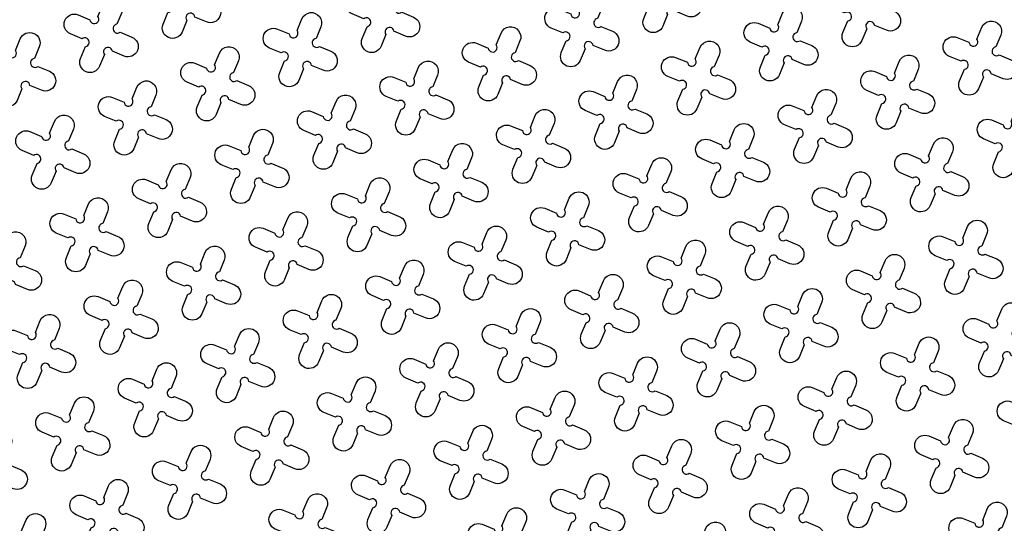
# Model space of a CAD drawing. Units: millimetres. Extents: x -4092 to 627753, y -34147 to 5991.
# Drawn here: x 610251 to 612457, y -20839 to -19711 of the extents above; entities that cross this region are included whole.
import ezdxf

# ---------------------------------------------------------------- set-up
doc = ezdxf.new("R2010")
doc.units = ezdxf.units.MM
doc.header["$MEASUREMENT"] = 0

msp = doc.modelspace()

# ---------------------------------------------------------------- linework, layer by layer
at = {"color": 3}
for points in [[(610610.9, -19627.3), (610621.7, -19601.1, -1), (610664.2, -19618.7), (610653.4, -19644.9, 1.303225), (610660.8, -19662.8), (610687, -19673.6, -1), (610669.3, -19716.1), (610643.2, -19705.3, 1.303225), (610625.3, -19712.7), (610614.5, -19738.8, -1), (610572, -19721.2), (610582.8, -19695, 1.303225), (610575.4, -19677.2), (610549.2, -19666.3, -1), (610566.9, -19623.8), (610593, -19634.7, 1.303225)], [(611687.8, -19614.3), (611698.7, -19588.2, -1), (611741.2, -19605.8), (611730.3, -19632, 1.303225), (611737.7, -19649.8), (611763.9, -19660.7, -1), (611746.3, -19703.2), (611720.1, -19692.3, 1.303225), (611702.3, -19699.7), (611691.4, -19725.9, -1), (611648.9, -19708.3), (611659.8, -19682.1, 1.303225), (611652.4, -19664.2), (611626.2, -19653.4, -1), (611643.8, -19610.9), (611670, -19621.7, 1.303225)], [(612133.9, -19646.1), (612144.8, -19619.9, -1), (612187.3, -19637.6), (612176.4, -19663.7, 1.303225), (612183.8, -19681.6), (612210, -19692.4, -1), (612192.4, -19734.9), (612166.2, -19724.1, 1.303225), (612148.4, -19731.5), (612137.5, -19757.6, -1), (612095, -19740), (612105.9, -19713.9, 1.303225), (612098.5, -19696), (612072.3, -19685.2, -1), (612089.9, -19642.7), (612116.1, -19653.5, 1.303225)], [(611057, -19659.1), (611067.8, -19632.9, -1), (611110.3, -19650.5), (611099.5, -19676.7, 1.303225), (611106.9, -19694.5), (611133, -19705.4, -1), (611115.4, -19747.9), (611089.2, -19737, 1.303225), (611071.4, -19744.4), (611060.5, -19770.6, -1), (611018.1, -19753), (611028.9, -19726.8, 1.303225), (611021.5, -19709), (610995.3, -19698.1, -1), (611012.9, -19655.6), (611039.1, -19666.5, 1.303225)], [(611503.1, -19690.9), (611513.9, -19664.7, -1), (611556.4, -19682.3), (611545.5, -19708.5, 1.303225), (611552.9, -19726.3), (611579.1, -19737.2, -1), (611561.5, -19779.7), (611535.3, -19768.8, 1.303225), (611517.5, -19776.2), (611506.6, -19802.4, -1), (611464.1, -19784.8), (611475, -19758.6, 1.303225), (611467.6, -19740.7), (611441.4, -19729.9, -1), (611459, -19687.4), (611485.2, -19698.2, 1.303225)], [(610426.1, -19703.8), (610436.9, -19677.6, -1), (610479.4, -19695.2), (610468.6, -19721.4, 1.303225), (610476, -19739.3), (610502.2, -19750.1, -1), (610484.6, -19792.6), (610458.4, -19781.8, 1.303225), (610440.5, -19789.2), (610429.7, -19815.3, -1), (610387.2, -19797.7), (610398, -19771.5, 1.303225), (610390.6, -19753.7), (610364.5, -19742.9, -1), (610382.1, -19700.4), (610408.2, -19711.2, 1.303225)], [(610872.2, -19735.6), (610883, -19709.4, -1), (610925.5, -19727), (610914.7, -19753.2, 1.303225), (610922.1, -19771), (610948.2, -19781.9, -1), (610930.6, -19824.4), (610904.5, -19813.5, 1.303225), (610886.6, -19820.9), (610875.8, -19847.1, -1), (610833.3, -19829.5), (610844.1, -19803.3, 1.303225), (610836.7, -19785.5), (610810.5, -19774.6, -1), (610828.2, -19732.1), (610854.3, -19743, 1.303225)], [(611949.1, -19722.6), (611960, -19696.4, -1), (612002.5, -19714.1), (611991.6, -19740.2, 1.303225), (611999, -19758.1), (612025.2, -19768.9, -1), (612007.6, -19811.4), (611981.4, -19800.6, 1.303225), (611963.6, -19808), (611952.7, -19834.2, -1), (611910.2, -19816.5), (611921.1, -19790.4, 1.303225), (611913.7, -19772.5), (611887.5, -19761.7, -1), (611905.1, -19719.2), (611931.3, -19730, 1.303225)], [(612395.2, -19754.4), (612406.1, -19728.2, -1), (612448.6, -19745.8), (612437.7, -19772, 1.303225), (612445.1, -19789.9), (612471.3, -19800.7, -1), (612453.7, -19843.2), (612427.5, -19832.4, 1.303225), (612409.6, -19839.7), (612398.8, -19865.9, -1), (612356.3, -19848.3), (612367.2, -19822.1, 1.303225), (612359.8, -19804.3), (612333.6, -19793.4, -1), (612351.2, -19750.9), (612377.4, -19761.8, 1.303225)], [(610241.3, -19780.3), (610252.2, -19754.1, -1), (610294.7, -19771.8), (610283.8, -19797.9, 1.303225), (610291.2, -19815.8), (610317.4, -19826.6, -1), (610299.8, -19869.1), (610273.6, -19858.3, 1.303225), (610255.7, -19865.7), (610244.9, -19891.8, -1), (610202.4, -19874.2), (610213.2, -19848.1, 1.303225), (610205.9, -19830.2), (610179.7, -19819.4, -1), (610197.3, -19776.9), (610223.5, -19787.7, 1.303225)], [(611318.3, -19767.4), (611329.1, -19741.2, -1), (611371.6, -19758.8), (611360.8, -19785, 1.303225), (611368.2, -19802.8), (611394.3, -19813.7, -1), (611376.7, -19856.2), (611350.5, -19845.3, 1.303225), (611332.7, -19852.7), (611321.8, -19878.9, -1), (611279.3, -19861.3), (611290.2, -19835.1, 1.303225), (611282.8, -19817.2), (611256.6, -19806.4, -1), (611274.2, -19763.9), (611300.4, -19774.8, 1.303225)], [(611764.3, -19799.1), (611775.2, -19773, -1), (611817.7, -19790.6), (611806.8, -19816.7, 1.303225), (611814.2, -19834.6), (611840.4, -19845.4, -1), (611822.8, -19887.9), (611796.6, -19877.1, 1.303225), (611778.8, -19884.5), (611767.9, -19910.7, -1), (611725.4, -19893.1), (611736.3, -19866.9, 1.303225), (611728.9, -19849), (611702.7, -19838.2, -1), (611720.3, -19795.7), (611746.5, -19806.5, 1.303225)], [(610687.4, -19812.1), (610698.2, -19785.9, -1), (610740.7, -19803.5), (610729.9, -19829.7, 1.303225), (610737.3, -19847.6), (610763.5, -19858.4, -1), (610745.9, -19900.9), (610719.7, -19890, 1.303225), (610701.8, -19897.4), (610691, -19923.6, -1), (610648.5, -19906), (610659.3, -19879.8, 1.303225), (610651.9, -19862), (610625.8, -19851.1, -1), (610643.4, -19808.6), (610669.5, -19819.5, 1.303225)], [(611133.5, -19843.9), (611144.3, -19817.7, -1), (611186.8, -19835.3), (611176, -19861.5, 1.303225), (611183.4, -19879.3), (611209.5, -19890.2, -1), (611191.9, -19932.7), (611165.8, -19921.8, 1.303225), (611147.9, -19929.2), (611137.1, -19955.4, -1), (611094.6, -19937.8), (611105.4, -19911.6, 1.303225), (611098, -19893.8), (611071.8, -19882.9, -1), (611089.4, -19840.4), (611115.6, -19851.3, 1.303225)], [(612210.4, -19830.9), (612221.3, -19804.7, -1), (612263.8, -19822.3), (612252.9, -19848.5, 1.303225), (612260.3, -19866.4), (612286.5, -19877.2, -1), (612268.9, -19919.7), (612242.7, -19908.9, 1.303225), (612224.9, -19916.3), (612214, -19942.4, -1), (612171.5, -19924.8), (612182.4, -19898.6, 1.303225), (612175, -19880.8), (612148.8, -19869.9, -1), (612166.4, -19827.5), (612192.6, -19838.3, 1.303225)], [(610502.6, -19888.6), (610513.5, -19862.4, -1), (610556, -19880), (610545.1, -19906.2, 1.303225), (610552.5, -19924.1), (610578.7, -19934.9, -1), (610561.1, -19977.4), (610534.9, -19966.6, 1.303225), (610517, -19973.9), (610506.2, -20000.1, -1), (610463.7, -19982.5), (610474.5, -19956.3, 1.303225), (610467.1, -19938.5), (610441, -19927.6, -1), (610458.6, -19885.1), (610484.8, -19896, 1.303225)], [(611579.6, -19875.6), (611590.4, -19849.5, -1), (611632.9, -19867.1), (611622.1, -19893.3, 1.303225), (611629.4, -19911.1), (611655.6, -19922, -1), (611638, -19964.4), (611611.8, -19953.6, 1.303225), (611594, -19961), (611583.1, -19987.2, -1), (611540.6, -19969.6), (611551.5, -19943.4, 1.303225), (611544.1, -19925.5), (611517.9, -19914.7, -1), (611535.5, -19872.2), (611561.7, -19883, 1.303225)], [(612025.6, -19907.4), (612036.5, -19881.2, -1), (612079, -19898.8), (612068.1, -19925, 1.303225), (612075.5, -19942.9), (612101.7, -19953.7, -1), (612084.1, -19996.2), (612057.9, -19985.4, 1.303225), (612040.1, -19992.8), (612029.2, -20018.9, -1), (611986.7, -20001.3), (611997.6, -19975.2, 1.303225), (611990.2, -19957.3), (611964, -19946.5, -1), (611981.6, -19904), (612007.8, -19914.8, 1.303225)], [(610948.7, -19920.4), (610959.5, -19894.2, -1), (611002, -19911.8), (610991.2, -19938, 1.303225), (610998.6, -19955.8), (611024.8, -19966.7, -1), (611007.1, -20009.2), (610981, -19998.3, 1.303225), (610963.1, -20005.7), (610952.3, -20031.9, -1), (610909.8, -20014.3), (610920.6, -19988.1, 1.303225), (610913.2, -19970.3), (610887, -19959.4, -1), (610904.7, -19916.9), (610930.8, -19927.8, 1.303225)], [(611394.8, -19952.2), (611405.6, -19926, -1), (611448.1, -19943.6), (611437.3, -19969.8, 1.303225), (611444.7, -19987.6), (611470.8, -19998.5, -1), (611453.2, -20041), (611427, -20030.1, 1.303225), (611409.2, -20037.5), (611398.3, -20063.7, -1), (611355.9, -20046.1), (611366.7, -20019.9, 1.303225), (611359.3, -20002), (611333.1, -19991.2, -1), (611350.7, -19948.7), (611376.9, -19959.5, 1.303225)], [(612471.7, -19939.2), (612482.6, -19913, -1), (612525.1, -19930.6), (612514.2, -19956.8, 1.303225), (612521.6, -19974.7), (612547.8, -19985.5, -1), (612530.2, -20028), (612504, -20017.1, 1.303225), (612486.2, -20024.5), (612475.3, -20050.7, -1), (612432.8, -20033.1), (612443.7, -20006.9, 1.303225), (612436.3, -19989.1), (612410.1, -19978.2, -1), (612427.7, -19935.7), (612453.9, -19946.6, 1.303225)], [(610317.8, -19965.1), (610328.7, -19938.9, -1), (610371.2, -19956.5), (610360.3, -19982.7, 1.303225), (610367.7, -20000.6), (610393.9, -20011.4, -1), (610376.3, -20053.9), (610350.1, -20043.1, 1.303225), (610332.2, -20050.5), (610321.4, -20076.6, -1), (610278.9, -20059), (610289.7, -20032.8, 1.303225), (610282.4, -20015), (610256.2, -20004.1, -1), (610273.8, -19961.6), (610300, -19972.5, 1.303225)], [(610763.9, -19996.9), (610774.8, -19970.7, -1), (610817.2, -19988.3), (610806.4, -20014.5, 1.303225), (610813.8, -20032.3), (610840, -20043.2, -1), (610822.4, -20085.7), (610796.2, -20074.8, 1.303225), (610778.3, -20082.2), (610767.5, -20108.4, -1), (610725, -20090.8), (610735.8, -20064.6, 1.303225), (610728.4, -20046.8), (610702.3, -20035.9, -1), (610719.9, -19993.4), (610746.1, -20004.3, 1.303225)], [(611840.9, -19983.9), (611851.7, -19957.7, -1), (611894.2, -19975.4), (611883.4, -20001.5, 1.303225), (611890.7, -20019.4), (611916.9, -20030.2, -1), (611899.3, -20072.7), (611873.1, -20061.9, 1.303225), (611855.3, -20069.3), (611844.4, -20095.4, -1), (611801.9, -20077.8), (611812.8, -20051.7, 1.303225), (611805.4, -20033.8), (611779.2, -20023, -1), (611796.8, -19980.5), (611823, -19991.3, 1.303225)], [(612286.9, -20015.7), (612297.8, -19989.5, -1), (612340.3, -20007.1), (612329.4, -20033.3, 1.303225), (612336.8, -20051.2), (612363, -20062, -1), (612345.4, -20104.5), (612319.2, -20093.7, 1.303225), (612301.4, -20101), (612290.5, -20127.2, -1), (612248, -20109.6), (612258.9, -20083.4, 1.303225), (612251.5, -20065.6), (612225.3, -20054.7, -1), (612242.9, -20012.2), (612269.1, -20023.1, 1.303225)], [(611210, -20028.7), (611220.8, -20002.5, -1), (611263.3, -20020.1), (611252.5, -20046.3, 1.303225), (611259.9, -20064.1), (611286.1, -20075, -1), (611268.4, -20117.5), (611242.3, -20106.6, 1.303225), (611224.4, -20114), (611213.6, -20140.2, -1), (611171.1, -20122.6), (611181.9, -20096.4, 1.303225), (611174.5, -20078.5), (611148.3, -20067.7, -1), (611166, -20025.2), (611192.1, -20036, 1.303225)], [(611656.1, -20060.4), (611666.9, -20034.3, -1), (611709.4, -20051.9), (611698.6, -20078, 1.303225), (611706, -20095.9), (611732.1, -20106.7, -1), (611714.5, -20149.2), (611688.3, -20138.4, 1.303225), (611670.5, -20145.8), (611659.6, -20172, -1), (611617.1, -20154.3), (611628, -20128.2, 1.303225), (611620.6, -20110.3), (611594.4, -20099.5, -1), (611612, -20057), (611638.2, -20067.8, 1.303225)], [(610579.1, -20073.4), (610590, -20047.2, -1), (610632.5, -20064.8), (610621.6, -20091, 1.303225), (610629, -20108.8), (610655.2, -20119.7, -1), (610637.6, -20162.2), (610611.4, -20151.3, 1.303225), (610593.5, -20158.7), (610582.7, -20184.9, -1), (610540.2, -20167.3), (610551, -20141.1, 1.303225), (610543.7, -20123.3), (610517.5, -20112.4, -1), (610535.1, -20069.9), (610561.3, -20080.8, 1.303225)], [(611025.2, -20105.2), (611036, -20079, -1), (611078.5, -20096.6), (611067.7, -20122.8, 1.303225), (611075.1, -20140.6), (611101.3, -20151.5, -1), (611083.7, -20194), (611057.5, -20183.1, 1.303225), (611039.6, -20190.5), (611028.8, -20216.7, -1), (610986.3, -20199.1), (610997.1, -20172.9, 1.303225), (610989.7, -20155), (610963.6, -20144.2, -1), (610981.2, -20101.7), (611007.3, -20112.6, 1.303225)], [(612102.2, -20092.2), (612113, -20066, -1), (612155.5, -20083.6), (612144.6, -20109.8, 1.303225), (612152, -20127.7), (612178.2, -20138.5, -1), (612160.6, -20181), (612134.4, -20170.2, 1.303225), (612116.6, -20177.6), (612105.7, -20203.7, -1), (612063.2, -20186.1), (612074.1, -20159.9, 1.303225), (612066.7, -20142.1), (612040.5, -20131.2, -1), (612058.1, -20088.7), (612084.3, -20099.6, 1.303225)], [(610394.3, -20149.9), (610405.2, -20123.7, -1), (610447.7, -20141.3), (610436.8, -20167.5, 1.303225), (610444.2, -20185.4), (610470.4, -20196.2, -1), (610452.8, -20238.7), (610426.6, -20227.9, 1.303225), (610408.8, -20235.2), (610397.9, -20261.4, -1), (610355.4, -20243.8), (610366.3, -20217.6, 1.303225), (610358.9, -20199.8), (610332.7, -20188.9, -1), (610350.3, -20146.4), (610376.5, -20157.3, 1.303225)], [(611471.3, -20136.9), (611482.1, -20110.8, -1), (611524.6, -20128.4), (611513.8, -20154.5, 1.303225), (611521.2, -20172.4), (611547.3, -20183.2, -1), (611529.7, -20225.7), (611503.6, -20214.9, 1.303225), (611485.7, -20222.3), (611474.9, -20248.5, -1), (611432.4, -20230.9), (611443.2, -20204.7, 1.303225), (611435.8, -20186.8), (611409.6, -20176, -1), (611427.2, -20133.5), (611453.4, -20144.3, 1.303225)], [(611917.4, -20168.7), (611928.2, -20142.5, -1), (611970.7, -20160.1), (611959.9, -20186.3, 1.303225), (611967.2, -20204.2), (611993.4, -20215, -1), (611975.8, -20257.5), (611949.6, -20246.7, 1.303225), (611931.8, -20254.1), (611920.9, -20280.2, -1), (611878.4, -20262.6), (611889.3, -20236.4, 1.303225), (611881.9, -20218.6), (611855.7, -20207.7, -1), (611873.3, -20165.3), (611899.5, -20176.1, 1.303225)], [(610840.4, -20181.7), (610851.3, -20155.5, -1), (610893.8, -20173.1), (610882.9, -20199.3, 1.303225), (610890.3, -20217.1), (610916.5, -20228, -1), (610898.9, -20270.5), (610872.7, -20259.6, 1.303225), (610854.8, -20267), (610844, -20293.2, -1), (610801.5, -20275.6), (610812.3, -20249.4, 1.303225), (610804.9, -20231.6), (610778.8, -20220.7, -1), (610796.4, -20178.2), (610822.6, -20189.1, 1.303225)], [(612363.4, -20200.5), (612374.3, -20174.3, -1), (612416.8, -20191.9), (612405.9, -20218.1, 1.303225), (612413.3, -20235.9), (612439.5, -20246.8, -1), (612421.9, -20289.3), (612395.7, -20278.4, 1.303225), (612377.9, -20285.8), (612367, -20312, -1), (612324.5, -20294.4), (612335.4, -20268.2, 1.303225), (612328, -20250.4), (612301.8, -20239.5, -1), (612319.4, -20197), (612345.6, -20207.9, 1.303225)], [(611286.5, -20213.4), (611297.3, -20187.3, -1), (611339.8, -20204.9), (611329, -20231.1, 1.303225), (611336.4, -20248.9), (611362.6, -20259.8, -1), (611344.9, -20302.2), (611318.8, -20291.4, 1.303225), (611300.9, -20298.8), (611290.1, -20325, -1), (611247.6, -20307.4), (611258.4, -20281.2, 1.303225), (611251, -20263.3), (611224.9, -20252.5, -1), (611242.5, -20210), (611268.6, -20220.8, 1.303225)], [(610209.5, -20226.4), (610220.4, -20200.2, -1), (610262.9, -20217.8), (610252, -20244, 1.303225), (610259.4, -20261.9), (610285.6, -20272.7, -1), (610268, -20315.2), (610241.8, -20304.4, 1.303225), (610224, -20311.7), (610213.1, -20337.9, -1), (610170.6, -20320.3), (610181.5, -20294.1, 1.303225), (610174.1, -20276.3), (610147.9, -20265.4, -1), (610165.5, -20222.9), (610191.7, -20233.8, 1.303225)], [(610655.6, -20258.2), (610666.5, -20232, -1), (610709, -20249.6), (610698.1, -20275.8, 1.303225), (610705.5, -20293.6), (610731.7, -20304.5, -1), (610714.1, -20347), (610687.9, -20336.1, 1.303225), (610670, -20343.5), (610659.2, -20369.7, -1), (610616.7, -20352.1), (610627.6, -20325.9, 1.303225), (610620.2, -20308.1), (610594, -20297.2, -1), (610611.6, -20254.7), (610637.8, -20265.6, 1.303225)], [(611732.6, -20245.2), (611743.4, -20219, -1), (611785.9, -20236.6), (611775.1, -20262.8, 1.303225), (611782.5, -20280.7), (611808.6, -20291.5, -1), (611791, -20334), (611764.9, -20323.2, 1.303225), (611747, -20330.6), (611736.2, -20356.7, -1), (611693.7, -20339.1), (611704.5, -20313, 1.303225), (611697.1, -20295.1), (611670.9, -20284.3, -1), (611688.5, -20241.8), (611714.7, -20252.6, 1.303225)], [(612178.7, -20277), (612189.5, -20250.8, -1), (612232, -20268.4), (612221.2, -20294.6, 1.303225), (612228.5, -20312.5), (612254.7, -20323.3, -1), (612237.1, -20365.8), (612210.9, -20354.9, 1.303225), (612193.1, -20362.3), (612182.2, -20388.5, -1), (612139.7, -20370.9), (612150.6, -20344.7, 1.303225), (612143.2, -20326.9), (612117, -20316, -1), (612134.6, -20273.5), (612160.8, -20284.4, 1.303225)], [(611101.7, -20290), (611112.6, -20263.8, -1), (611155, -20281.4), (611144.2, -20307.6, 1.303225), (611151.6, -20325.4), (611177.8, -20336.3, -1), (611160.2, -20378.8), (611134, -20367.9, 1.303225), (611116.1, -20375.3), (611105.3, -20401.5, -1), (611062.8, -20383.9), (611073.6, -20357.7, 1.303225), (611066.2, -20339.8), (611040.1, -20329, -1), (611057.7, -20286.5), (611083.9, -20297.3, 1.303225)], [(611547.8, -20321.7), (611558.6, -20295.5, -1), (611601.1, -20313.2), (611590.3, -20339.3, 1.303225), (611597.7, -20357.2), (611623.9, -20368, -1), (611606.2, -20410.5), (611580.1, -20399.7, 1.303225), (611562.2, -20407.1), (611551.4, -20433.3, -1), (611508.9, -20415.6), (611519.7, -20389.5, 1.303225), (611512.3, -20371.6), (611486.1, -20360.8, -1), (611503.8, -20318.3), (611529.9, -20329.1, 1.303225)], [(610470.8, -20334.7), (610481.7, -20308.5, -1), (610524.2, -20326.1), (610513.3, -20352.3, 1.303225), (610520.7, -20370.1), (610546.9, -20381, -1), (610529.3, -20423.5), (610503.1, -20412.6, 1.303225), (610485.3, -20420), (610474.4, -20446.2, -1), (610431.9, -20428.6), (610442.8, -20402.4, 1.303225), (610435.4, -20384.6), (610409.2, -20373.7, -1), (610426.8, -20331.2), (610453, -20342.1, 1.303225)], [(611993.9, -20353.5), (612004.7, -20327.3, -1), (612047.2, -20344.9), (612036.4, -20371.1, 1.303225), (612043.8, -20389), (612069.9, -20399.8, -1), (612052.3, -20442.3), (612026.1, -20431.5, 1.303225), (612008.3, -20438.8), (611997.4, -20465, -1), (611955, -20447.4), (611965.8, -20421.2, 1.303225), (611958.4, -20403.4), (611932.2, -20392.5, -1), (611949.8, -20350), (611976, -20360.9, 1.303225)], [(610916.9, -20366.5), (610927.8, -20340.3, -1), (610970.3, -20357.9), (610959.4, -20384.1, 1.303225), (610966.8, -20401.9), (610993, -20412.8, -1), (610975.4, -20455.3), (610949.2, -20444.4, 1.303225), (610931.3, -20451.8), (610920.5, -20478, -1), (610878, -20460.4), (610888.8, -20434.2, 1.303225), (610881.5, -20416.3), (610855.3, -20405.5, -1), (610872.9, -20363), (610899.1, -20373.8, 1.303225)], [(611363, -20398.2), (611373.8, -20372.1, -1), (611416.3, -20389.7), (611405.5, -20415.8, 1.303225), (611412.9, -20433.7), (611439.1, -20444.5, -1), (611421.5, -20487), (611395.3, -20476.2, 1.303225), (611377.4, -20483.6), (611366.6, -20509.8, -1), (611324.1, -20492.1), (611334.9, -20466, 1.303225), (611327.5, -20448.1), (611301.4, -20437.3, -1), (611319, -20394.8), (611345.1, -20405.6, 1.303225)], [(612440, -20385.3), (612450.8, -20359.1, -1), (612493.3, -20376.7), (612482.4, -20402.9, 1.303225), (612489.8, -20420.7), (612516, -20431.6, -1), (612498.4, -20474.1), (612472.2, -20463.2, 1.303225), (612454.4, -20470.6), (612443.5, -20496.8, -1), (612401, -20479.2), (612411.9, -20453, 1.303225), (612404.5, -20435.2), (612378.3, -20424.3, -1), (612395.9, -20381.8), (612422.1, -20392.7, 1.303225)], [(610286, -20411.2), (610296.9, -20385, -1), (610339.4, -20402.6), (610328.5, -20428.8, 1.303225), (610335.9, -20446.7), (610362.1, -20457.5, -1), (610344.5, -20500), (610318.3, -20489.1, 1.303225), (610300.5, -20496.5), (610289.6, -20522.7, -1), (610247.1, -20505.1), (610258, -20478.9, 1.303225), (610250.6, -20461.1), (610224.4, -20450.2, -1), (610242, -20407.7), (610268.2, -20418.6, 1.303225)], [(610732.1, -20443), (610743, -20416.8, -1), (610785.5, -20434.4), (610774.6, -20460.6, 1.303225), (610782, -20478.4), (610808.2, -20489.3, -1), (610790.6, -20531.8), (610764.4, -20520.9, 1.303225), (610746.6, -20528.3), (610735.7, -20554.5, -1), (610693.2, -20536.9), (610704.1, -20510.7, 1.303225), (610696.7, -20492.9), (610670.5, -20482, -1), (610688.1, -20439.5), (610714.3, -20450.4, 1.303225)], [(611809.1, -20430), (611819.9, -20403.8, -1), (611862.4, -20421.4), (611851.6, -20447.6, 1.303225), (611859, -20465.5), (611885.1, -20476.3, -1), (611867.5, -20518.8), (611841.4, -20508, 1.303225), (611823.5, -20515.4), (611812.7, -20541.5, -1), (611770.2, -20523.9), (611781, -20497.7, 1.303225), (611773.6, -20479.9), (611747.4, -20469, -1), (611765.1, -20426.5), (611791.2, -20437.4, 1.303225)], [(612255.2, -20461.8), (612266, -20435.6, -1), (612308.5, -20453.2), (612297.7, -20479.4, 1.303225), (612305.1, -20497.2), (612331.2, -20508.1, -1), (612313.6, -20550.6), (612287.4, -20539.7, 1.303225), (612269.6, -20547.1), (612258.7, -20573.3, -1), (612216.2, -20555.7), (612227.1, -20529.5, 1.303225), (612219.7, -20511.7), (612193.5, -20500.8, -1), (612211.1, -20458.3), (612237.3, -20469.2, 1.303225)], [(611178.2, -20474.7), (611189.1, -20448.6, -1), (611231.6, -20466.2), (611220.7, -20492.4, 1.303225), (611228.1, -20510.2), (611254.3, -20521, -1), (611236.7, -20563.5), (611210.5, -20552.7, 1.303225), (611192.6, -20560.1), (611181.8, -20586.3, -1), (611139.3, -20568.7), (611150.1, -20542.5, 1.303225), (611142.8, -20524.6), (611116.6, -20513.8, -1), (611134.2, -20471.3), (611160.4, -20482.1, 1.303225)], [(611624.3, -20506.5), (611635.1, -20480.3, -1), (611677.6, -20497.9), (611666.8, -20524.1, 1.303225), (611674.2, -20542), (611700.4, -20552.8, -1), (611682.8, -20595.3), (611656.6, -20584.5, 1.303225), (611638.7, -20591.9), (611627.9, -20618, -1), (611585.4, -20600.4), (611596.2, -20574.2, 1.303225), (611588.8, -20556.4), (611562.7, -20545.6, -1), (611580.3, -20503.1), (611606.4, -20513.9, 1.303225)], [(610547.3, -20519.5), (610558.2, -20493.3, -1), (610600.7, -20510.9), (610589.8, -20537.1, 1.303225), (610597.2, -20554.9), (610623.4, -20565.8, -1), (610605.8, -20608.3), (610579.6, -20597.4, 1.303225), (610561.8, -20604.8), (610550.9, -20631, -1), (610508.4, -20613.4), (610519.3, -20587.2, 1.303225), (610511.9, -20569.4), (610485.7, -20558.5, -1), (610503.3, -20516), (610529.5, -20526.9, 1.303225)], [(610993.4, -20551.2), (611004.3, -20525.1, -1), (611046.8, -20542.7), (611035.9, -20568.9, 1.303225), (611043.3, -20586.7), (611069.5, -20597.6, -1), (611051.9, -20640.1), (611025.7, -20629.2, 1.303225), (611007.8, -20636.6), (610997, -20662.8, -1), (610954.5, -20645.2), (610965.4, -20619, 1.303225), (610958, -20601.1), (610931.8, -20590.3, -1), (610949.4, -20547.8), (610975.6, -20558.6, 1.303225)], [(612070.4, -20538.3), (612081.2, -20512.1, -1), (612123.7, -20529.7), (612112.9, -20555.9, 1.303225), (612120.3, -20573.7), (612146.4, -20584.6, -1), (612128.8, -20627.1), (612102.7, -20616.2, 1.303225), (612084.8, -20623.6), (612074, -20649.8, -1), (612031.5, -20632.2), (612042.3, -20606, 1.303225), (612034.9, -20588.2), (612008.7, -20577.3, -1), (612026.3, -20534.8), (612052.5, -20545.7, 1.303225)], [(612516.5, -20570.1), (612527.3, -20543.9, -1), (612569.8, -20561.5), (612559, -20587.7, 1.303225), (612566.3, -20605.5), (612592.5, -20616.4, -1), (612574.9, -20658.9), (612548.7, -20648, 1.303225), (612530.9, -20655.4), (612520, -20681.6, -1), (612477.5, -20664), (612488.4, -20637.8, 1.303225), (612481, -20619.9), (612454.8, -20609.1, -1), (612472.4, -20566.6), (612498.6, -20577.5, 1.303225)], [(610362.6, -20596), (610373.4, -20569.8, -1), (610415.9, -20587.4), (610405, -20613.6, 1.303225), (610412.4, -20631.4), (610438.6, -20642.3, -1), (610421, -20684.8), (610394.8, -20673.9, 1.303225), (610377, -20681.3), (610366.1, -20707.5, -1), (610323.6, -20689.9), (610334.5, -20663.7, 1.303225), (610327.1, -20645.9), (610300.9, -20635, -1), (610318.5, -20592.5), (610344.7, -20603.4, 1.303225)], [(611439.5, -20583), (611450.4, -20556.8, -1), (611492.9, -20574.5), (611482, -20600.6, 1.303225), (611489.4, -20618.5), (611515.6, -20629.3, -1), (611498, -20671.8), (611471.8, -20661, 1.303225), (611453.9, -20668.4), (611443.1, -20694.5, -1), (611400.6, -20676.9), (611411.4, -20650.8, 1.303225), (611404, -20632.9), (611377.9, -20622.1, -1), (611395.5, -20579.6), (611421.7, -20590.4, 1.303225)], [(611885.6, -20614.8), (611896.4, -20588.6, -1), (611938.9, -20606.2), (611928.1, -20632.4, 1.303225), (611935.5, -20650.3), (611961.7, -20661.1, -1), (611944, -20703.6), (611917.9, -20692.8, 1.303225), (611900, -20700.1), (611889.2, -20726.3, -1), (611846.7, -20708.7), (611857.5, -20682.5, 1.303225), (611850.1, -20664.7), (611823.9, -20653.8, -1), (611841.6, -20611.3), (611867.7, -20622.2, 1.303225)], [(610808.6, -20627.8), (610819.5, -20601.6, -1), (610862, -20619.2), (610851.1, -20645.4, 1.303225), (610858.5, -20663.2), (610884.7, -20674.1, -1), (610867.1, -20716.6), (610840.9, -20705.7, 1.303225), (610823.1, -20713.1), (610812.2, -20739.3, -1), (610769.7, -20721.7), (610780.6, -20695.5, 1.303225), (610773.2, -20677.6), (610747, -20666.8, -1), (610764.6, -20624.3), (610790.8, -20635.1, 1.303225)], [(611254.7, -20659.5), (611265.6, -20633.3, -1), (611308.1, -20651), (611297.2, -20677.1, 1.303225), (611304.6, -20695), (611330.8, -20705.8, -1), (611313.2, -20748.3), (611287, -20737.5, 1.303225), (611269.1, -20744.9), (611258.3, -20771.1, -1), (611215.8, -20753.4), (611226.6, -20727.3, 1.303225), (611219.3, -20709.4), (611193.1, -20698.6, -1), (611210.7, -20656.1), (611236.9, -20666.9, 1.303225)], [(612331.7, -20646.6), (612342.5, -20620.4, -1), (612385, -20638), (612374.2, -20664.2, 1.303225), (612381.6, -20682), (612407.7, -20692.9, -1), (612390.1, -20735.4), (612363.9, -20724.5, 1.303225), (612346.1, -20731.9), (612335.2, -20758.1, -1), (612292.8, -20740.5), (612303.6, -20714.3, 1.303225), (612296.2, -20696.5), (612270, -20685.6, -1), (612287.6, -20643.1), (612313.8, -20654, 1.303225)], [(610177.8, -20672.5), (610188.6, -20646.3, -1), (610231.1, -20663.9), (610220.3, -20690.1, 1.303225), (610227.6, -20707.9), (610253.8, -20718.8, -1), (610236.2, -20761.3), (610210, -20750.4, 1.303225), (610192.2, -20757.8), (610181.3, -20784, -1), (610138.8, -20766.4), (610149.7, -20740.2, 1.303225), (610142.3, -20722.4), (610116.1, -20711.5, -1), (610133.7, -20669), (610159.9, -20679.9, 1.303225)], [(610623.8, -20704.3), (610634.7, -20678.1, -1), (610677.2, -20695.7), (610666.3, -20721.9, 1.303225), (610673.7, -20739.7), (610699.9, -20750.6, -1), (610682.3, -20793.1), (610656.1, -20782.2, 1.303225), (610638.3, -20789.6), (610627.4, -20815.8, -1), (610584.9, -20798.2), (610595.8, -20772, 1.303225), (610588.4, -20754.1), (610562.2, -20743.3, -1), (610579.8, -20700.8), (610606, -20711.7, 1.303225)], [(611700.8, -20691.3), (611711.7, -20665.1, -1), (611754.1, -20682.7), (611743.3, -20708.9, 1.303225), (611750.7, -20726.8), (611776.9, -20737.6, -1), (611759.3, -20780.1), (611733.1, -20769.3, 1.303225), (611715.2, -20776.6), (611704.4, -20802.8, -1), (611661.9, -20785.2), (611672.7, -20759, 1.303225), (611665.3, -20741.2), (611639.2, -20730.3, -1), (611656.8, -20687.8), (611683, -20698.7, 1.303225)], [(612146.9, -20723.1), (612157.7, -20696.9, -1), (612200.2, -20714.5), (612189.4, -20740.7, 1.303225), (612196.8, -20758.5), (612223, -20769.4, -1), (612205.3, -20811.9), (612179.2, -20801, 1.303225), (612161.3, -20808.4), (612150.5, -20834.6, -1), (612108, -20817), (612118.8, -20790.8, 1.303225), (612111.4, -20773), (612085.2, -20762.1, -1), (612102.9, -20719.6), (612129, -20730.5, 1.303225)], [(611069.9, -20736), (611080.8, -20709.9, -1), (611123.3, -20727.5), (611112.4, -20753.6, 1.303225), (611119.8, -20771.5), (611146, -20782.3, -1), (611128.4, -20824.8), (611102.2, -20814, 1.303225), (611084.4, -20821.4), (611073.5, -20847.6, -1), (611031, -20830), (611041.9, -20803.8, 1.303225), (611034.5, -20785.9), (611008.3, -20775.1, -1), (611025.9, -20732.6), (611052.1, -20743.4, 1.303225)], [(611516, -20767.8), (611526.9, -20741.6, -1), (611569.4, -20759.2), (611558.5, -20785.4, 1.303225), (611565.9, -20803.3), (611592.1, -20814.1, -1), (611574.5, -20856.6), (611548.3, -20845.8, 1.303225), (611530.4, -20853.2), (611519.6, -20879.3, -1), (611477.1, -20861.7), (611487.9, -20835.5, 1.303225), (611480.6, -20817.7), (611454.4, -20806.8, -1), (611472, -20764.4), (611498.2, -20775.2, 1.303225)], [(610439.1, -20780.8), (610449.9, -20754.6, -1), (610492.4, -20772.2), (610481.6, -20798.4, 1.303225), (610488.9, -20816.2), (610515.1, -20827.1, -1), (610497.5, -20869.6), (610471.3, -20858.7, 1.303225), (610453.5, -20866.1), (610442.6, -20892.3, -1), (610400.1, -20874.7), (610411, -20848.5, 1.303225), (610403.6, -20830.7), (610377.4, -20819.8, -1), (610395, -20777.3), (610421.2, -20788.2, 1.303225)], [(610885.1, -20812.5), (610896, -20786.4, -1), (610938.5, -20804), (610927.6, -20830.2, 1.303225), (610935, -20848), (610961.2, -20858.9, -1), (610943.6, -20901.3), (610917.4, -20890.5, 1.303225), (610899.6, -20897.9), (610888.7, -20924.1, -1), (610846.2, -20906.5), (610857.1, -20880.3, 1.303225), (610849.7, -20862.4), (610823.5, -20851.6, -1), (610841.1, -20809.1), (610867.3, -20819.9, 1.303225)], [(611962.1, -20799.6), (611972.9, -20773.4, -1), (612015.4, -20791), (612004.6, -20817.2, 1.303225), (612012, -20835), (612038.2, -20845.9, -1), (612020.6, -20888.4), (611994.4, -20877.5, 1.303225), (611976.5, -20884.9), (611965.7, -20911.1, -1), (611923.2, -20893.5), (611934, -20867.3, 1.303225), (611926.6, -20849.5), (611900.5, -20838.6, -1), (611918.1, -20796.1), (611944.2, -20807, 1.303225)], [(612408.2, -20831.4), (612419, -20805.2, -1), (612461.5, -20822.8), (612450.7, -20849, 1.303225), (612458.1, -20866.8), (612484.2, -20877.7, -1), (612466.6, -20920.2), (612440.5, -20909.3, 1.303225), (612422.6, -20916.7), (612411.8, -20942.9, -1), (612369.3, -20925.3), (612380.1, -20899.1, 1.303225), (612372.7, -20881.2), (612346.5, -20870.4, -1), (612364.1, -20827.9), (612390.3, -20838.7, 1.303225)], [(610254.3, -20857.3), (610265.1, -20831.1, -1), (610307.6, -20848.7), (610296.8, -20874.9, 1.303225), (610304.2, -20892.7), (610330.3, -20903.6, -1), (610312.7, -20946.1), (610286.5, -20935.2, 1.303225), (610268.7, -20942.6), (610257.8, -20968.8, -1), (610215.4, -20951.2), (610226.2, -20925, 1.303225), (610218.8, -20907.2), (610192.6, -20896.3, -1), (610210.2, -20853.8), (610236.4, -20864.7, 1.303225)], [(611331.2, -20844.3), (611342.1, -20818.1, -1), (611384.6, -20835.7), (611373.7, -20861.9, 1.303225), (611381.1, -20879.8), (611407.3, -20890.6, -1), (611389.7, -20933.1), (611363.5, -20922.3, 1.303225), (611345.7, -20929.7), (611334.8, -20955.8, -1), (611292.3, -20938.2), (611303.2, -20912.1, 1.303225), (611295.8, -20894.2), (611269.6, -20883.4, -1), (611287.2, -20840.9), (611313.4, -20851.7, 1.303225)], [(611777.3, -20876.1), (611788.2, -20849.9, -1), (611830.7, -20867.5), (611819.8, -20893.7, 1.303225), (611827.2, -20911.6), (611853.4, -20922.4, -1), (611835.8, -20964.9), (611809.6, -20954, 1.303225), (611791.7, -20961.4), (611780.9, -20987.6, -1), (611738.4, -20970), (611749.2, -20943.8, 1.303225), (611741.8, -20926), (611715.7, -20915.1, -1), (611733.3, -20872.6), (611759.5, -20883.5, 1.303225)]]:
    msp.add_lwpolyline(points, format="xyb", close=True, dxfattribs=at)

doc.saveas('drawing.dxf')
